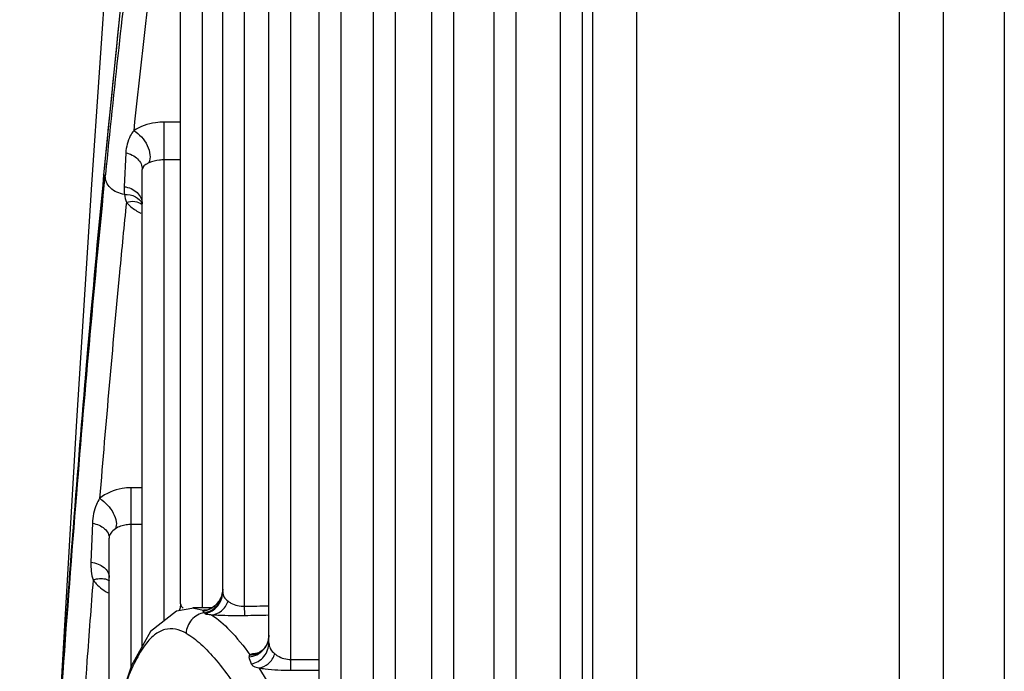
# Model space of a CAD drawing. Units: millimetres. Extents: x 8 to 210, y 104 to 193.
# Drawn here: x 56 to 57, y 146 to 147 of the extents above; entities that cross this region are included whole.
import ezdxf

# ---------------------------------------------------------------- set-up
doc = ezdxf.new("R2010")
doc.units = ezdxf.units.MM
doc.header["$MEASUREMENT"] = 0
doc.layers.add('41206-000074_前面板_CONTINUOUSLINE', color=7, linetype='Continuous', lineweight=0)
doc.layers.add('42011-000415_出风格_CONTINUOUSLINE', color=7, linetype='Continuous', lineweight=0)

msp = doc.modelspace()

# ---------------------------------------------------------------- linework, layer by layer
at = {"layer": '41206-000074_前面板_CONTINUOUSLINE', "color": 18, "lineweight": 25, "true_color": 0x000000}
for p, q in [((57.17042, 152.61349), (57.17042, 135.68777)), ((57.22756, 152.61349), (57.22756, 135.68777)), ((57.1295, 135.96655), (57.1295, 152.43437)), ((56.88398, 136.1083), (56.88398, 152.29262)), ((56.84306, 136.17918), (56.84306, 152.22175))]:
    msp.add_line(p, q, dxfattribs=at)
at = {"layer": '42011-000415_出风格_CONTINUOUSLINE', "color": 18, "lineweight": 25, "true_color": 0x000000}
for p, q in [((56.58724, 146.26713), (56.58724, 147.40965)), ((56.63798, 146.13395), (56.63798, 147.41483)), ((56.6077, 146.24826), (56.6077, 147.39608)), ((56.65844, 146.11139), (56.65844, 147.39774)), ((56.69248, 145.9585), (56.69248, 147.35677)), ((56.54026, 146.35769), (56.54026, 147.35118)), ((56.56072, 146.34205), (56.56072, 147.34114)), ((56.71294, 145.93242), (56.71294, 147.31886)), ((56.5175, 146.39181), (56.51748, 147.26926)), ((56.49704, 146.40508), (56.49704, 147.23897)), ((56.75077, 145.74068), (56.75077, 147.234)), ((56.77123, 145.71152), (56.77123, 147.17908)), ((56.47802, 146.39016), (56.47802, 147.11866)), ((56.45756, 146.39416), (56.45756, 147.08414)), ((56.81285, 145.48007), (56.81285, 147.05379)), ((56.83331, 145.44834), (56.83331, 146.98649)), ((56.45756, 146.84428), (56.44228, 146.84428)), ((56.44228, 146.37827), (56.44228, 146.84428)), ((56.4065, 146.8156), (56.4049, 146.78396)), ((56.42182, 146.35421), (56.42182, 146.79994)), ((56.45756, 146.80894), (56.44228, 146.80894)), ((56.38577, 146.79508), (56.38581, 146.79569)), ((56.38746, 146.79553), (56.38733, 146.79418)), ((56.42171, 146.76723), (56.4215, 146.76741)), ((56.41812, 146.76055), (56.42055, 146.75934)), ((56.42182, 146.5025), (56.41144, 146.5025)), ((56.41144, 146.33496), (56.41144, 146.5025)), ((56.3753, 146.46937), (56.37386, 146.43285)), ((56.42182, 146.4682), (56.41144, 146.4682)), ((56.39098, 146.26735), (56.39098, 146.45542)), ((56.49684, 146.40495), (56.49588, 146.40099)), ((56.49662, 146.40365), (56.49687, 146.40506)), ((56.49704, 146.40777), (56.49684, 146.40495)), ((56.497, 146.40376), (56.49704, 146.40464)), ((56.49196, 146.39428), (56.49373, 146.39653)), ((56.49443, 146.39778), (56.49486, 146.39857)), ((56.49505, 146.39897), (56.49591, 146.40097)), ((56.49621, 146.40202), (56.49651, 146.4031)), ((56.4965, 146.40116), (56.49686, 146.40289)), ((56.4965, 146.40042), (56.49692, 146.40264)), ((56.49696, 146.40385), (56.49695, 146.40376)), ((56.46992, 146.39014), (56.45373, 146.38732)), ((56.48679, 146.39016), (56.46899, 146.39016)), ((56.469, 146.39016), (56.46993, 146.39014)), ((56.46993, 146.39014), (56.47911, 146.38802)), ((56.47942, 146.38635), (56.47879, 146.38707)), ((56.47911, 146.38802), (56.48104, 146.3881)), ((56.47942, 146.38635), (56.4799, 146.38577)), ((56.48084, 146.38816), (56.47969, 146.38808)), ((56.48104, 146.3881), (56.48106, 146.38811)), ((56.48151, 146.3882), (56.48106, 146.38818)), ((56.48465, 146.38898), (56.48649, 146.38985)), ((56.48735, 146.39039), (56.4877, 146.39061)), ((56.48787, 146.39072), (56.48846, 146.39112)), ((56.48874, 146.39133), (56.4903, 146.39257)), ((56.491, 146.39327), (56.49165, 146.39393)), ((56.4799, 146.38573), (56.48042, 146.38502)), ((56.53905, 146.35778), (56.53948, 146.35907)), ((56.53965, 146.35973), (56.53973, 146.36009)), ((56.53492, 146.351), (56.53605, 146.35231)), ((56.53655, 146.35302), (56.53784, 146.35502)), ((56.53835, 146.3561), (56.53884, 146.35721)), ((56.52914, 146.34749), (56.52914, 146.34749)), ((56.56072, 146.33204), (56.56072, 146.34205))]:
    msp.add_line(p, q, dxfattribs=at)
for points in [[(56.43358, 147.23949), (56.41747, 147.1003), (56.40129, 146.94963), (56.38577, 146.79508)], [(56.39368, 147.06245), (56.38889, 146.99563), (56.37455, 146.7859), (56.36051, 146.56522), (56.34669, 146.33121), (56.34417, 146.28497)], [(56.42808, 146.80627), (56.42522, 146.80482), (56.42335, 146.80339), (56.42182, 146.79994)], [(56.38581, 146.79569), (56.37082, 146.63202), (56.35518, 146.43896), (56.33963, 146.22135)], [(56.49704, 146.40553), (56.49703, 146.40515), (56.497, 146.4044), (56.49696, 146.40385)], [(56.49588, 146.40099), (56.49425, 146.39748), (56.49213, 146.39452), (56.48974, 146.39216), (56.48726, 146.3904), (56.48498, 146.38923), (56.48319, 146.38857), (56.48197, 146.38825), (56.48128, 146.38813), (56.48104, 146.3881)], [(56.45373, 146.38732), (56.42959, 146.36823), (56.41187, 146.33626), (56.39585, 146.28833), (56.3801, 146.22052), (56.36445, 146.13118), (56.34899, 146.02045), (56.33396, 145.88958), (56.31968, 145.74033), (56.3073, 145.5851)], [(56.45756, 146.39416), (56.45722, 146.39045), (56.45639, 146.38779)], [(56.45756, 146.39416), (56.45819, 146.39198), (56.46024, 146.39006)], [(56.47911, 146.38802), (56.47846, 146.38773), (56.47845, 146.38741)], [(56.54026, 146.36469), (56.53985, 146.36071), (56.53847, 146.35652)], [(56.53847, 146.35652), (56.53639, 146.35305), (56.53405, 146.3505), (56.53186, 146.34883), (56.52999, 146.34783), (56.52914, 146.34749)], [(56.52233, 146.34648), (56.52191, 146.34599), (56.52169, 146.34445)], [(56.52599, 146.34743), (56.52493, 146.3472), (56.52233, 146.34648)], [(56.5307, 146.34821), (56.5294, 146.34802), (56.52599, 146.34743)]]:
    msp.add_lwpolyline(points, dxfattribs=at)
for points, knots in [([(56.43573, 147.15771), (56.43145, 147.13938), (56.4277, 147.12092), (56.42442, 147.10238), (56.41966, 147.07548), (56.41591, 147.04841), (56.41244, 147.02132), (56.40785, 146.98551), (56.40376, 146.94965), (56.39984, 146.91378), (56.39553, 146.87438), (56.39143, 146.83496), (56.38746, 146.79553)], [0, 0, 0, 0, 1, 1, 1, 2, 2, 2, 3, 3, 3, 4, 4, 4, 4]), ([(56.44334, 147.07319), (56.43748, 147.03885), (56.43296, 147.00429), (56.42877, 146.9697), (56.42339, 146.92528), (56.41853, 146.8808), (56.41387, 146.8363)], [0, 0, 0, 0, 1, 1, 1, 2, 2, 2, 2]), ([(56.44228, 146.84428), (56.4396, 146.84428), (56.43693, 146.8441), (56.43426, 146.84373), (56.42705, 146.84272), (56.41987, 146.84034), (56.41387, 146.8363)], [0, 0, 0, 0, 1, 1, 1, 2, 2, 2, 2]), ([(56.41387, 146.8363), (56.41266, 146.83476), (56.41161, 146.83309), (56.4107, 146.83134), (56.40818, 146.8265), (56.40678, 146.82102), (56.4065, 146.8156)], [0, 0, 0, 0, 1, 1, 1, 2, 2, 2, 2]), ([(56.41387, 146.8363), (56.41657, 146.83488), (56.41896, 146.83287), (56.42103, 146.8306), (56.42326, 146.82815), (56.4251, 146.82537), (56.42652, 146.8224), (56.42783, 146.81963), (56.42878, 146.81669), (56.42907, 146.8136), (56.4293, 146.81111), (56.42911, 146.80851), (56.42808, 146.80627)], [0, 0, 0, 0, 1, 1, 1, 2, 2, 2, 3, 3, 3, 4, 4, 4, 4]), ([(56.4065, 146.8156), (56.41057, 146.81477), (56.41461, 146.81283), (56.41754, 146.80984), (56.41887, 146.80848), (56.41997, 146.80691), (56.42072, 146.80517), (56.42143, 146.80352), (56.42182, 146.80172), (56.42182, 146.79994)], [0, 0, 0, 0, 1, 1, 1, 2, 2, 2, 3, 3, 3, 3]), ([(56.44228, 146.80894), (56.44085, 146.80894), (56.43942, 146.80887), (56.43799, 146.80873), (56.43459, 146.80839), (56.43118, 146.80767), (56.42808, 146.80627)], [0, 0, 0, 0, 1, 1, 1, 2, 2, 2, 2]), ([(56.38577, 146.79508), (56.37605, 146.69543), (56.36747, 146.59567), (56.3596, 146.49586), (56.35084, 146.38475), (56.34295, 146.27357), (56.33573, 146.16236)], [0, 0, 0, 0, 1, 1, 1, 2, 2, 2, 2]), ([(56.3362, 146.16211), (56.34358, 146.27363), (56.35164, 146.3851), (56.36062, 146.4965), (56.36863, 146.5958), (56.37737, 146.69505), (56.38733, 146.79418)], [0, 0, 0, 0, 1, 1, 1, 2, 2, 2, 2]), ([(56.4052, 146.77672), (56.40045, 146.77737), (56.39564, 146.77944), (56.39217, 146.78282), (56.39059, 146.78436), (56.38929, 146.78616), (56.38844, 146.78818), (56.38764, 146.79007), (56.38723, 146.79215), (56.38733, 146.79418)], [0, 0, 0, 0, 1, 1, 1, 2, 2, 2, 3, 3, 3, 3]), ([(56.4049, 146.78396), (56.4093, 146.78335), (56.41376, 146.78149), (56.41703, 146.77842), (56.41851, 146.77704), (56.41974, 146.7754), (56.42058, 146.77356), (56.42138, 146.77182), (56.42182, 146.76991), (56.42182, 146.76802)], [0, 0, 0, 0, 1, 1, 1, 2, 2, 2, 3, 3, 3, 3]), ([(56.4052, 146.77672), (56.40872, 146.77686), (56.41237, 146.7763), (56.41554, 146.77459), (56.41826, 146.77311), (56.42062, 146.77079), (56.42176, 146.76799)], [0, 0, 0, 0, 1, 1, 1, 2, 2, 2, 2]), ([(56.40701, 146.76934), (56.40482, 146.7475), (56.40269, 146.72567), (56.40061, 146.70382), (56.39391, 146.63343), (56.38777, 146.56298), (56.38201, 146.4925)], [0, 0, 0, 0, 1, 1, 1, 2, 2, 2, 2]), ([(56.40701, 146.76934), (56.40958, 146.77012), (56.41231, 146.7705), (56.41501, 146.77014), (56.41733, 146.76983), (56.41962, 146.76897), (56.4214, 146.7675)], [0, 0, 0, 0, 1, 1, 1, 2, 2, 2, 2]), ([(56.40701, 146.76934), (56.40771, 146.76849), (56.40846, 146.76768), (56.40925, 146.76691), (56.41185, 146.76436), (56.4149, 146.76224), (56.41812, 146.76055)], [0, 0, 0, 0, 1, 1, 1, 2, 2, 2, 2]), ([(56.41144, 146.5025), (56.40863, 146.5025), (56.40584, 146.50228), (56.40306, 146.50181), (56.39544, 146.50052), (56.38791, 146.4974), (56.38201, 146.4925)], [0, 0, 0, 0, 1, 1, 1, 2, 2, 2, 2]), ([(56.38201, 146.4925), (56.38089, 146.49073), (56.37994, 146.48887), (56.37912, 146.48694), (56.37678, 146.4814), (56.37554, 146.47536), (56.3753, 146.46937)], [0, 0, 0, 0, 1, 1, 1, 2, 2, 2, 2]), ([(56.38201, 146.4925), (56.38468, 146.49092), (56.38709, 146.48889), (56.38921, 146.48661), (56.39141, 146.48424), (56.3933, 146.48159), (56.3948, 146.47874), (56.39612, 146.47623), (56.39714, 146.47355), (56.3975, 146.47067), (56.39778, 146.46847), (56.39768, 146.46616), (56.39672, 146.46421)], [0, 0, 0, 0, 1, 1, 1, 2, 2, 2, 3, 3, 3, 4, 4, 4, 4]), ([(56.3753, 146.46937), (56.37745, 146.469), (56.37956, 146.46839), (56.38155, 146.4675), (56.38337, 146.46668), (56.38509, 146.46562), (56.38659, 146.4643), (56.38791, 146.46312), (56.38906, 146.46172), (56.38985, 146.46012), (56.39056, 146.45866), (56.39098, 146.45703), (56.39098, 146.45542)], [0, 0, 0, 0, 1, 1, 1, 2, 2, 2, 3, 3, 3, 4, 4, 4, 4]), ([(56.39672, 146.46421), (56.39506, 146.46312), (56.39346, 146.46182), (56.39239, 146.46012), (56.3915, 146.45872), (56.39098, 146.45705), (56.39098, 146.45542)], [0, 0, 0, 0, 1, 1, 1, 2, 2, 2, 2]), ([(56.41144, 146.4682), (56.40994, 146.4682), (56.40846, 146.4681), (56.40697, 146.46789), (56.40336, 146.46737), (56.39975, 146.46622), (56.39672, 146.46421)], [0, 0, 0, 0, 1, 1, 1, 2, 2, 2, 2]), ([(56.37386, 146.43285), (56.37616, 146.43258), (56.37844, 146.43204), (56.38061, 146.43119), (56.38259, 146.43041), (56.38447, 146.42937), (56.38612, 146.42801), (56.38757, 146.42682), (56.38885, 146.42539), (56.38972, 146.42371), (56.39051, 146.4222), (56.39098, 146.4205), (56.39098, 146.41881)], [0, 0, 0, 0, 1, 1, 1, 2, 2, 2, 3, 3, 3, 4, 4, 4, 4]), ([(56.37593, 146.41633), (56.37396, 146.391), (56.37204, 146.36567), (56.37016, 146.34033), (56.36429, 146.26135), (56.35883, 146.18233), (56.35371, 146.1033)], [0, 0, 0, 0, 1, 1, 1, 2, 2, 2, 2]), ([(56.37593, 146.41633), (56.37737, 146.41684), (56.37882, 146.41725), (56.38036, 146.41749), (56.38404, 146.41808), (56.38825, 146.41775), (56.39109, 146.41548)], [0, 0, 0, 0, 1, 1, 1, 2, 2, 2, 2]), ([(56.37593, 146.41633), (56.37682, 146.41507), (56.37778, 146.41387), (56.37883, 146.41273), (56.38223, 146.40905), (56.38646, 146.40606), (56.39097, 146.40391)], [0, 0, 0, 0, 1, 1, 1, 2, 2, 2, 2]), ([(56.49704, 146.40508), (56.49704, 146.40354), (56.49743, 146.40194), (56.49819, 146.40059), (56.49912, 146.39896), (56.5006, 146.39768), (56.50206, 146.39651)], [0, 0, 0, 0, 1, 1, 1, 2, 2, 2, 2]), ([(56.4799, 146.38573), (56.4838, 146.38637), (56.48759, 146.3882), (56.49053, 146.39094), (56.49348, 146.39368), (56.49558, 146.39732), (56.4965, 146.40116)], [0, 0, 0, 0, 1, 1, 1, 2, 2, 2, 2]), ([(56.48042, 146.38502), (56.48422, 146.38574), (56.48789, 146.38761), (56.49074, 146.39034), (56.49359, 146.39307), (56.49562, 146.39665), (56.4965, 146.40042)], [0, 0, 0, 0, 1, 1, 1, 2, 2, 2, 2]), ([(56.48662, 146.38388), (56.48991, 146.38398), (56.49321, 146.38536), (56.49583, 146.38747), (56.49874, 146.38981), (56.50082, 146.39307), (56.50206, 146.39651)], [0, 0, 0, 0, 1, 1, 1, 2, 2, 2, 2]), ([(56.50206, 146.39651), (56.50287, 146.39586), (56.50374, 146.39528), (56.50464, 146.39477), (56.50849, 146.39261), (56.5131, 146.39169), (56.5175, 146.39181)], [0, 0, 0, 0, 1, 1, 1, 2, 2, 2, 2]), ([(56.51777, 146.38323), (56.51772, 146.38348), (56.51772, 146.38373), (56.51771, 146.38398), (56.51771, 146.38456), (56.51768, 146.38514), (56.51765, 146.38572), (56.51756, 146.38774), (56.51754, 146.38978), (56.5175, 146.39181)], [0, 0, 0, 0, 1, 1, 1, 2, 2, 2, 3, 3, 3, 3]), ([(56.4799, 146.38573), (56.47544, 146.38498), (56.4711, 146.38263), (56.46801, 146.37916), (56.46492, 146.3757), (56.46308, 146.37112), (56.46284, 146.3666)], [0, 0, 0, 0, 1, 1, 1, 2, 2, 2, 2]), ([(56.48042, 146.38502), (56.48055, 146.38483), (56.48078, 146.38473), (56.481, 146.38465), (56.48139, 146.38451), (56.48178, 146.38444), (56.48218, 146.38438), (56.48363, 146.38416), (56.48514, 146.38408), (56.48662, 146.3839)], [0, 0, 0, 0, 1, 1, 1, 2, 2, 2, 3, 3, 3, 3]), ([(56.48658, 146.38387), (56.49278, 146.37979), (56.49837, 146.3748), (56.50354, 146.36945), (56.51045, 146.36231), (56.51662, 146.35453), (56.5224, 146.34648)], [0, 0, 0, 0, 1, 1, 1, 2, 2, 2, 2]), ([(56.48662, 146.38387), (56.48862, 146.38373), (56.49063, 146.38363), (56.49263, 146.38355), (56.501, 146.38319), (56.50939, 146.38312), (56.51777, 146.38323)], [0, 0, 0, 0, 1, 1, 1, 2, 2, 2, 2]), ([(56.46284, 146.3666), (56.4597, 146.36832), (56.45633, 146.36972), (56.45279, 146.37035), (56.44953, 146.37093), (56.44613, 146.37085), (56.44294, 146.37002), (56.43941, 146.36909), (56.43615, 146.36723), (56.43327, 146.36496), (56.42956, 146.36204), (56.42649, 146.35843), (56.42375, 146.3546), (56.42012, 146.34951), (56.4171, 146.34403), (56.41438, 146.33841), (56.41086, 146.33113), (56.40786, 146.32361), (56.40514, 146.31599), (56.40174, 146.30648), (56.39877, 146.29683), (56.39604, 146.28711), (56.39275, 146.27541), (56.38981, 146.2636), (56.38708, 146.25176)], [0, 0, 0, 0, 1, 1, 1, 2, 2, 2, 3, 3, 3, 4, 4, 4, 5, 5, 5, 6, 6, 6, 7, 7, 7, 8, 8, 8, 8]), ([(56.46284, 146.3666), (56.46775, 146.36376), (56.47228, 146.36027), (56.47651, 146.35647), (56.4816, 146.3519), (56.48626, 146.3469), (56.49066, 146.34168), (56.50197, 146.32824), (56.51152, 146.31334), (56.52029, 146.29813)], [0, 0, 0, 0, 1, 1, 1, 2, 2, 2, 3, 3, 3, 3]), ([(56.52384, 146.3378), (56.52833, 146.33869), (56.53264, 146.34121), (56.53563, 146.34483), (56.53861, 146.34844), (56.54026, 146.35313), (56.54026, 146.35769)], [0, 0, 0, 0, 1, 1, 1, 2, 2, 2, 2]), ([(56.54026, 146.35769), (56.54026, 146.35583), (56.54067, 146.35392), (56.54153, 146.35227), (56.54253, 146.35034), (56.54416, 146.34878), (56.5458, 146.34736)], [0, 0, 0, 0, 1, 1, 1, 2, 2, 2, 2]), ([(56.53071, 146.33412), (56.53397, 146.33438), (56.53715, 146.33593), (56.53968, 146.33811), (56.54253, 146.34059), (56.54456, 146.34388), (56.5458, 146.34736)], [0, 0, 0, 0, 1, 1, 1, 2, 2, 2, 2]), ([(56.5458, 146.34736), (56.54661, 146.34666), (56.54748, 146.34602), (56.5484, 146.34546), (56.55204, 146.34321), (56.55646, 146.34205), (56.56072, 146.34205)], [0, 0, 0, 0, 1, 1, 1, 2, 2, 2, 2]), ([(56.52384, 146.3378), (56.52411, 146.33692), (56.52494, 146.33632), (56.52578, 146.33586), (56.52739, 146.33498), (56.52905, 146.33463), (56.53071, 146.33412)], [0, 0, 0, 0, 1, 1, 1, 2, 2, 2, 2]), ([(56.53071, 146.33412), (56.53753, 146.32357), (56.54381, 146.31267), (56.54976, 146.3016), (56.55675, 146.28859), (56.5633, 146.27536), (56.56954, 146.26198)], [0, 0, 0, 0, 1, 1, 1, 2, 2, 2, 2]), ([(56.53071, 146.33412), (56.53269, 146.33379), (56.53467, 146.33353), (56.53666, 146.3333), (56.54464, 146.33237), (56.55269, 146.33204), (56.56072, 146.33204)], [0, 0, 0, 0, 1, 1, 1, 2, 2, 2, 2])]:
    msp.add_open_spline(points, degree=3, knots=knots, dxfattribs=at)
for points in [[(56.40032, 146.94002), (56.39556, 146.89399), (56.39093, 146.84795), (56.38643, 146.80189)], [(56.4049, 146.78396), (56.40478, 146.78154), (56.40488, 146.77912), (56.4052, 146.77672)], [(56.4052, 146.77672), (56.40554, 146.77421), (56.40613, 146.77171), (56.40701, 146.76934)], [(56.37386, 146.43285), (56.37364, 146.4273), (56.37427, 146.42162), (56.37593, 146.41633)], [(56.47845, 146.38741), (56.48059, 146.38761), (56.48268, 146.38814), (56.48465, 146.38898)], [(56.5175, 146.39181), (56.52509, 146.39191), (56.53268, 146.39206), (56.54027, 146.39224)], [(56.51777, 146.38323), (56.52527, 146.38334), (56.53277, 146.38348), (56.54027, 146.38366)], [(56.53977, 146.36027), (56.5401, 146.36172), (56.54026, 146.3632), (56.54026, 146.36469)], [(56.52169, 146.34445), (56.52659, 146.3449), (56.5316, 146.34737), (56.53492, 146.351)], [(56.52384, 146.3378), (56.52315, 146.34003), (56.52243, 146.34224), (56.52169, 146.34445)], [(56.52233, 146.34648), (56.52462, 146.34639), (56.52697, 146.34674), (56.52914, 146.34749)], [(56.56072, 146.34205), (56.56956, 146.34206), (56.5784, 146.34209), (56.58724, 146.34217)], [(56.56072, 146.33204), (56.56956, 146.33204), (56.5784, 146.33208), (56.58724, 146.33216)]]:
    msp.add_open_spline(points, degree=3, dxfattribs=at)

doc.saveas('drawing.dxf')
